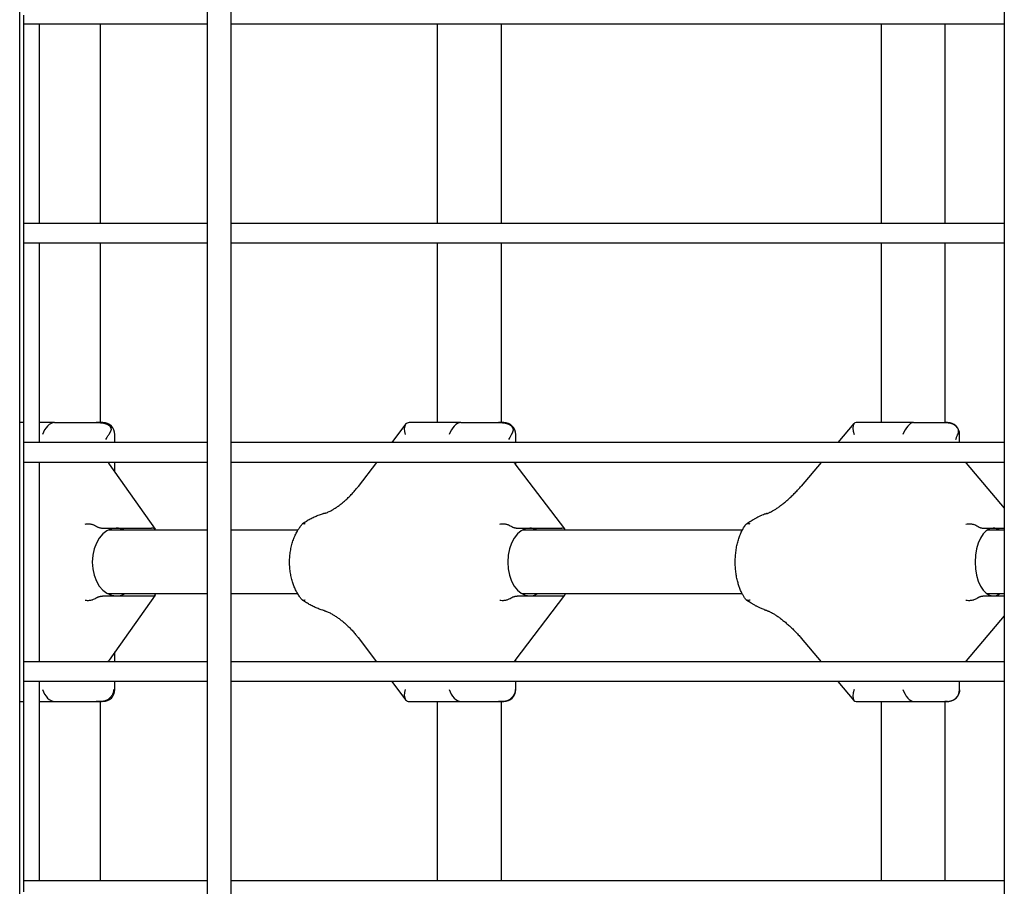
# Model space of a CAD drawing. Units: millimetres. Extents: x -6995 to 7413, y 2809 to 9809.
# Drawn here: x -241 to 6, y 6043 to 6261 of the extents above; entities that cross this region are included whole.
import ezdxf

# ---------------------------------------------------------------- set-up
doc = ezdxf.new("R2010")
doc.units = ezdxf.units.MM

# ---------------------------------------------------------------- blocks, each defined once
blk = doc.blocks.new('двк-02')
for p, q in [((-193.9, 6573.8), (-193.9, 5675.8)), ((-187.9, 6573.8), (-187.9, 5675.8)), ((6.1, 6573.8), (6.1, 5675.8)), ((-240.9, 5923.8), (-240.9, 6325.8)), ((-239.9, 6259.8), (-239.9, 6262.05)), ((-235.9, 6259.8), (-239.9, 6259.8)), ((-239.9, 6209.8), (-239.9, 6259.8)), ((-235.9, 6209.8), (-235.9, 6259.8)), ((-193.9, 6259.8), (-235.9, 6259.8)), ((-220.61, 6209.8), (-220.61, 6259.8)), ((-193.9, 6259.8), (-193.9, 6209.8)), ((6.1, 6259.8), (-187.9, 6259.8)), ((-136.06, 6209.8), (-136.06, 6259.8)), ((-120.06, 6209.8), (-120.06, 6259.8)), ((-24.71, 6209.8), (-24.71, 6259.8)), ((-8.71, 6209.8), (-8.71, 6259.8)), ((6.1, 6259.8), (6.1, 6209.8)), ((-235.9, 6209.8), (-239.9, 6209.8)), ((-239.9, 6207.05), (-239.9, 6209.8)), ((-193.9, 6209.8), (-235.9, 6209.8)), ((6.1, 6209.8), (-187.9, 6209.8)), ((-239.9, 6204.8), (-239.9, 6207.05)), ((-239.9, 6154.8), (-239.9, 6204.8)), ((-235.9, 6204.8), (-239.9, 6204.8)), ((-235.9, 6154.8), (-235.9, 6204.8)), ((-193.9, 6204.8), (-235.9, 6204.8)), ((-220.61, 6159.8), (-220.61, 6204.8)), ((-193.9, 6204.8), (-193.9, 6154.8)), ((6.1, 6204.8), (-187.9, 6204.8)), ((-136.06, 6159.8), (-136.06, 6204.8)), ((-120.06, 6159.8), (-120.06, 6204.8)), ((-24.71, 6159.8), (-24.71, 6204.8)), ((-8.71, 6159.8), (-8.71, 6204.8)), ((6.1, 6204.8), (6.1, 6154.8)), ((-239.9, 6159.8), (-240.9, 6159.8)), ((-232.14, 6159.8), (-235.9, 6159.8)), ((-232.14, 6159.8), (-222.62, 6159.8)), ((-222.62, 6159.8), (-221.74, 6159.8)), ((-220.02, 6159.8), (-221.74, 6159.8)), ((-220.11, 6159.8), (-220.61, 6159.8)), ((-144.08, 6159.37), (-147.56, 6154.8)), ((-130.26, 6159.8), (-143.22, 6159.8)), ((-136.06, 6159.8), (-136.56, 6159.8)), ((-130.26, 6159.8), (-121.58, 6159.8)), ((-121.58, 6159.8), (-120.77, 6159.8)), ((-119.47, 6159.8), (-120.77, 6159.8)), ((-119.56, 6159.8), (-120.06, 6159.8)), ((-31.62, 6159.54), (-35.63, 6154.8)), ((-16.68, 6159.8), (-31.06, 6159.8)), ((-24.71, 6159.8), (-25.21, 6159.8)), ((-16.68, 6159.8), (-9.53, 6159.8)), ((-9.53, 6159.8), (-8.86, 6159.8)), ((-8.12, 6159.8), (-8.86, 6159.8)), ((-8.21, 6159.8), (-8.71, 6159.8)), ((-217.02, 6154.8), (-217.02, 6156.8)), ((-116.47, 6154.8), (-116.47, 6156.8)), ((-5.12, 6154.8), (-5.12, 6156.8)), ((-235.9, 6154.8), (-239.9, 6154.8)), ((-239.9, 6152.05), (-239.9, 6154.8)), ((-193.9, 6154.8), (-235.9, 6154.8)), ((6.1, 6154.8), (-187.9, 6154.8)), ((-239.9, 6149.8), (-239.9, 6152.05)), ((-235.9, 6149.8), (-239.9, 6149.8)), ((-239.9, 6099.8), (-239.9, 6149.8)), ((-235.9, 6099.8), (-235.9, 6149.8)), ((-193.9, 6149.8), (-235.9, 6149.8)), ((-218.46, 6149.4), (-206.95, 6133.07)), ((-217.02, 6147.36), (-217.02, 6149.8)), ((-193.9, 6149.8), (-193.9, 6099.8)), ((6.1, 6149.8), (-187.9, 6149.8)), ((-151.38, 6149.8), (-155.98, 6143.77)), ((-116.68, 6149.49), (-104.2, 6133.13)), ((-116.47, 6149.21), (-116.47, 6149.8)), ((-39.86, 6149.8), (-44.86, 6143.89)), ((-3.45, 6149.61), (6.1, 6138.32)), ((6.1, 6149.8), (6.1, 6099.8)), ((-219.68, 6133.3), (-216.67, 6133.3)), ((-216.67, 6133.3), (-207.8, 6133.3)), ((-115.71, 6133.3), (-112.97, 6133.3)), ((-112.97, 6133.3), (-104.88, 6133.3)), ((1.06, 6133.3), (3.32, 6133.3)), ((3.32, 6133.3), (6.1, 6133.3)), ((-202.3, 6132.8), (-218.71, 6132.8)), ((-206.91, 6132.93), (-206.91, 6132.8)), ((-193.9, 6132.8), (-202.3, 6132.8)), ((-171.12, 6132.8), (-187.9, 6132.8)), ((-59.63, 6132.8), (-114.83, 6132.8)), ((-104.16, 6133.01), (-104.16, 6132.8)), ((6.1, 6132.8), (1.79, 6132.8)), ((-219.68, 6116.3), (-216.67, 6116.3)), ((-202.3, 6116.8), (-218.71, 6116.8)), ((-206.95, 6116.53), (-218.46, 6100.2)), ((-216.67, 6116.3), (-207.8, 6116.3)), ((-206.91, 6116.8), (-206.91, 6116.67)), ((-193.9, 6116.8), (-202.3, 6116.8)), ((-171.12, 6116.8), (-187.9, 6116.8)), ((-104.2, 6116.48), (-116.68, 6100.11)), ((-115.71, 6116.3), (-112.97, 6116.3)), ((-59.63, 6116.8), (-114.83, 6116.8)), ((-112.97, 6116.3), (-104.88, 6116.3)), ((-104.16, 6116.8), (-104.16, 6116.6)), ((1.06, 6116.3), (3.32, 6116.3)), ((6.1, 6116.8), (1.79, 6116.8)), ((3.32, 6116.3), (6.1, 6116.3)), ((6.1, 6111.29), (-3.45, 6099.99)), ((-155.98, 6105.84), (-151.38, 6099.8)), ((-44.86, 6105.72), (-39.86, 6099.8)), ((-217.02, 6099.8), (-217.02, 6102.24)), ((-235.9, 6099.8), (-239.9, 6099.8)), ((-239.9, 6097.05), (-239.9, 6099.8)), ((-193.9, 6099.8), (-235.9, 6099.8)), ((6.1, 6099.8), (-187.9, 6099.8)), ((-116.47, 6099.8), (-116.47, 6100.39)), ((-239.9, 6094.8), (-239.9, 6097.05)), ((-235.9, 6094.8), (-239.9, 6094.8)), ((-239.9, 6044.8), (-239.9, 6094.8)), ((-235.9, 6044.8), (-235.9, 6094.8)), ((-193.9, 6094.8), (-235.9, 6094.8)), ((-217.02, 6092.8), (-217.02, 6094.8)), ((-193.9, 6094.8), (-193.9, 6044.8)), ((6.1, 6094.8), (-187.9, 6094.8)), ((-147.56, 6094.8), (-144.08, 6090.23)), ((-116.47, 6092.8), (-116.47, 6094.8)), ((-35.63, 6094.8), (-31.62, 6090.06)), ((-5.12, 6092.81), (-5.12, 6094.8)), ((6.1, 6094.8), (6.1, 6044.8)), ((-5.12, 6092.81), (-5.12, 6092.79)), ((-240.9, 6089.8), (-239.9, 6089.8)), ((-235.9, 6089.8), (-232.14, 6089.8)), ((-232.14, 6089.8), (-222.62, 6089.8)), ((-222.62, 6089.8), (-221.74, 6089.8)), ((-220.02, 6089.8), (-221.74, 6089.8)), ((-220.61, 6044.8), (-220.61, 6089.8)), ((-220.11, 6089.8), (-220.61, 6089.8)), ((-143.22, 6089.8), (-130.26, 6089.8)), ((-136.06, 6044.8), (-136.06, 6089.8)), ((-130.26, 6089.8), (-121.58, 6089.8)), ((-121.58, 6089.8), (-120.77, 6089.8)), ((-119.47, 6089.8), (-120.77, 6089.8)), ((-119.56, 6089.8), (-120.06, 6089.8)), ((-120.06, 6044.8), (-120.06, 6089.8)), ((-31.06, 6089.8), (-16.68, 6089.8)), ((-24.71, 6044.8), (-24.71, 6089.8)), ((-16.68, 6089.8), (-9.53, 6089.8)), ((-9.53, 6089.8), (-8.86, 6089.8)), ((-8.12, 6089.8), (-8.86, 6089.8)), ((-8.21, 6089.8), (-8.71, 6089.8)), ((-8.71, 6044.8), (-8.71, 6089.8)), ((-235.9, 6044.8), (-239.9, 6044.8)), ((-239.9, 6042.05), (-239.9, 6044.8)), ((-193.9, 6044.8), (-235.9, 6044.8)), ((6.1, 6044.8), (-187.9, 6044.8))]:
    blk.add_line(p, q)
for centre, radius, start, end in [((-220.02, 6156.8), 3, 0, 90), ((-119.47, 6156.8), 3, 0, 90), ((-8.12, 6156.8), 3, 0, 90), ((-220.02, 6092.8), 3, 270, 0), ((-119.47, 6092.8), 3, 270, 0), ((-8.12, 6092.8), 3, 270, 358.8141), ((-8.07, 6092.8), 2.95, 358.8141, 0.0199)]:
    blk.add_arc(centre, radius, start, end)
for centre, major_axis, ratio, start_param, end_param in [((-233.02, 6156.8), (1.48, 2.86), 0.61657, 0.309604, 1.8804), ((-142.27, 6156.8), (1.43, -2.89), 0.559738, 3.411948, 4.442034), ((-142.27, 6156.8), (1.43, -2.89), 0.559738, 2.871238, 3.411948), ((-131.2, 6156.8), (1.43, 2.89), 0.559738, 0.270355, 1.841151), ((-30.01, 6156.8), (1.36, -2.93), 0.459237, 3.351542, 4.50244), ((-30.01, 6156.8), (1.36, -2.93), 0.459237, 2.931644, 3.351542), ((-17.74, 6156.8), (1.36, 2.93), 0.459237, 0.209949, 1.780745), ((-220.91, 6147.67), (2.45, 1.73), 0.50197, 6.28318, 6.283185), ((-220.91, 6147.67), (2.45, 1.73), 0.50197, 6.283108, 6.28318), ((-119.07, 6147.67), (2.39, 1.82), 0.457671, 6.28318, 6.283185), ((-119.07, 6147.67), (2.39, 1.82), 0.457671, 6.28312, 6.28318), ((-5.74, 6147.67), (2.29, 1.94), 0.377503, 6.283145, 6.283185), ((-153.59, 6141.95), (-2.39, 1.82), 0.457671, 0.000006, 0.000012), ((-153.59, 6141.95), (-2.39, 1.82), 0.457671, 0, 0.000006), ((-42.57, 6141.95), (-2.29, 1.94), 0.377503, 0, 0.000009), ((-216.67, 6124.8), (0, -8.5), 0.709893, 3.141593, 4.712389), ((-216.67, 6124.8), (0, 8.5), 0.709893, 5.938484, 6.283185), ((-209.91, 6132.06), (2.99, 0.95), 0.26917, 0.08507, 0.704277), ((-209.91, 6132.06), (2.99, 0.95), 0.26917, 6.198116, 6.368255), ((-112.97, 6124.8), (0, -8.5), 0.647244, 3.141593, 4.712389), ((-112.97, 6124.8), (0, 8.5), 0.647244, 5.938484, 6.283185), ((-107.16, 6132.06), (2.99, 1.01), 0.242267, 0.081627, 0.622337), ((-107.16, 6132.06), (2.99, 1.01), 0.242267, 6.201558, 6.364812), ((3.32, 6124.8), (0, -8.5), 0.53387, 3.141593, 4.712389), ((3.32, 6124.8), (0, 8.5), 0.53387, 5.938484, 6.283185), ((-216.67, 6124.8), (0, -8.5), 0.709893, 4.712389, 6.283185), ((-112.97, 6124.8), (0, -8.5), 0.647244, 4.712389, 6.283185), ((3.32, 6124.8), (0, -8.5), 0.53387, 4.712389, 6.283185), ((-216.67, 6124.8), (0, 8.5), 0.709893, 3.141593, 3.486294), ((-209.91, 6117.55), (2.99, -0.95), 0.26917, 5.578908, 6.198116), ((-209.91, 6117.55), (2.99, -0.95), 0.26917, 6.198116, 6.368255), ((-112.97, 6124.8), (0, 8.5), 0.647244, 3.141593, 3.486294), ((-107.16, 6117.55), (2.99, -1.01), 0.242267, 5.660848, 6.201558), ((-107.16, 6117.55), (2.99, -1.01), 0.242267, 6.201558, 6.364812), ((3.32, 6124.8), (0, 8.5), 0.53387, 3.141593, 3.486294), ((-153.59, 6107.66), (-2.39, -1.82), 0.457671, 6.28318, 6.283185), ((-153.59, 6107.66), (-2.39, -1.82), 0.457671, -0.000012, -0.000006), ((-42.57, 6107.66), (-2.29, -1.94), 0.377503, 6.283177, 6.283185), ((-220.91, 6101.93), (2.45, -1.73), 0.50197, 0.000005, 0.000077), ((-220.91, 6101.93), (2.45, -1.73), 0.50197, 0, 0.000005), ((-119.07, 6101.93), (2.39, -1.82), 0.457671, 0.000006, 0.000065), ((-119.07, 6101.93), (2.39, -1.82), 0.457671, 0, 0.000006), ((-5.74, 6101.93), (2.29, -1.94), 0.377503, 0, 0.000041), ((-233.02, 6092.8), (-1.48, 2.86), 0.61657, 1.261193, 2.831989), ((-142.27, 6092.8), (-1.43, -2.89), 0.559738, 4.982744, 6.01283), ((-131.2, 6092.8), (-1.43, 2.89), 0.559738, 1.300441, 2.871238), ((-30.01, 6092.8), (-1.36, -2.93), 0.459237, 4.922338, 6.073236), ((-17.74, 6092.8), (-1.36, 2.93), 0.459237, 1.360847, 2.931644), ((-16.71, 6085.55), (11.38, 8), 0.274658, -0.192133, -0.190768), ((-142.27, 6092.8), (-1.43, -2.89), 0.559738, 6.01283, 6.55354), ((-30.01, 6092.8), (-1.36, -2.93), 0.459237, 6.073236, 6.493134)]:
    blk.add_ellipse(centre, major_axis=major_axis, ratio=ratio, start_param=start_param, end_param=end_param)
for points, knots in [([(-221.74, 6159.8), (-221.63, 6159.8), (-221.46, 6159.8), (-221.23, 6159.8), (-221.02, 6159.8), (-220.77, 6159.79), (-220.52, 6159.77), (-220.34, 6159.76), (-220.21, 6159.74), (-220.08, 6159.73), (-219.96, 6159.71), (-219.85, 6159.69), (-219.74, 6159.67), (-219.65, 6159.64), (-219.51, 6159.61), (-219.38, 6159.57), (-219.22, 6159.51), (-219.07, 6159.45), (-218.93, 6159.38), (-218.79, 6159.31), (-218.68, 6159.23), (-218.55, 6159.14), (-218.45, 6159.05), (-218.35, 6158.95), (-218.24, 6158.82), (-218.14, 6158.67), (-218.07, 6158.52), (-218.02, 6158.39), (-218, 6158.27), (-217.98, 6158.16), (-217.98, 6158.03), (-218, 6157.88), (-218.05, 6157.74), (-218.09, 6157.66), (-218.1, 6157.63)], [0, 0, 0, 0, 2.696616, 3.946322, 5.114233, 7.305626, 9.306486, 10.275652, 11.191268, 12.065117, 12.863875, 13.632837, 14.317264, 14.948782, 15.506504, 16.95292, 17.433124, 18.496746, 19.614221, 20.027914, 21.111234, 21.798612, 22.550295, 23.209172, 24.243776, 25.394745, 26.667824, 27.574832, 28.51476, 29.649414, 30.460355, 32.121427, 33.940267, 35, 35, 35, 35]), ([(-120.77, 6159.8), (-120.67, 6159.8), (-120.51, 6159.8), (-120.31, 6159.8), (-120.11, 6159.8), (-119.89, 6159.79), (-119.66, 6159.77), (-119.49, 6159.76), (-119.37, 6159.74), (-119.25, 6159.73), (-119.14, 6159.71), (-119.03, 6159.69), (-118.93, 6159.67), (-118.84, 6159.64), (-118.72, 6159.61), (-118.59, 6159.57), (-118.44, 6159.51), (-118.3, 6159.45), (-118.16, 6159.38), (-118.02, 6159.31), (-117.91, 6159.23), (-117.78, 6159.14), (-117.68, 6159.05), (-117.58, 6158.95), (-117.46, 6158.82), (-117.35, 6158.67), (-117.27, 6158.52), (-117.21, 6158.39), (-117.17, 6158.27), (-117.14, 6158.14), (-117.13, 6157.98), (-117.14, 6157.8), (-117.17, 6157.69), (-117.19, 6157.63)], [0, 0, 0, 0, 2.61957, 3.83357, 4.968112, 7.096894, 9.040587, 9.982062, 10.871518, 11.720399, 12.496336, 13.243327, 13.908199, 14.521674, 15.063461, 16.468551, 16.935034, 17.968267, 19.053815, 19.455687, 20.508056, 21.175795, 21.906001, 22.546052, 23.551097, 24.669181, 25.905886, 26.78698, 27.700052, 28.802288, 30.210305, 31.96317, 34, 34, 34, 34]), ([(-8.86, 6159.8), (-8.78, 6159.8), (-8.65, 6159.8), (-8.48, 6159.8), (-8.32, 6159.8), (-8.13, 6159.79), (-7.94, 6159.77), (-7.79, 6159.76), (-7.69, 6159.74), (-7.59, 6159.73), (-7.49, 6159.71), (-7.4, 6159.69), (-7.32, 6159.67), (-7.24, 6159.64), (-7.12, 6159.61), (-6.99, 6159.56), (-6.85, 6159.5), (-6.72, 6159.44), (-6.62, 6159.38), (-6.49, 6159.31), (-6.38, 6159.23), (-6.25, 6159.14), (-6.14, 6159.04), (-6.02, 6158.92), (-5.89, 6158.79), (-5.77, 6158.64), (-5.69, 6158.5), (-5.62, 6158.38), (-5.56, 6158.27), (-5.51, 6158.14), (-5.46, 6157.98), (-5.43, 6157.8), (-5.43, 6157.69), (-5.44, 6157.63)], [0, 0, 0, 0, 2.61957, 3.83357, 4.968112, 7.096894, 9.040587, 9.982062, 10.871518, 11.720399, 12.496336, 13.243327, 13.908199, 14.521674, 15.063461, 16.468551, 17.437166, 17.968267, 19.053815, 19.455687, 20.508056, 21.175795, 21.906001, 22.785708, 23.794934, 24.920639, 26.059016, 26.78698, 27.700052, 28.802288, 30.210305, 31.96317, 34, 34, 34, 34]), ([(-219.26, 6155.57), (-219.19, 6155.71), (-219.09, 6155.91), (-218.92, 6156.22), (-218.76, 6156.5), (-218.62, 6156.71), (-218.56, 6156.8)], [0, 0, 0, 0, 2.150193, 3.038364, 5.114412, 7, 7, 7, 7]), ([(-218.1, 6157.63), (-218.13, 6157.57), (-218.18, 6157.48), (-218.26, 6157.32), (-218.33, 6157.19), (-218.41, 6157.05), (-218.48, 6156.92), (-218.54, 6156.84), (-218.56, 6156.8)], [0, 0, 0, 0, 2.248374, 3.623131, 5.350008, 6.341607, 7.985087, 9, 9, 9, 9]), ([(-118.16, 6155.57), (-118.1, 6155.71), (-118.01, 6155.91), (-117.86, 6156.22), (-117.72, 6156.5), (-117.6, 6156.71), (-117.55, 6156.8)], [0, 0, 0, 0, 2.150193, 3.038364, 5.114412, 7, 7, 7, 7]), ([(-117.19, 6157.63), (-117.22, 6157.57), (-117.25, 6157.48), (-117.31, 6157.32), (-117.36, 6157.19), (-117.42, 6157.05), (-117.48, 6156.92), (-117.53, 6156.84), (-117.55, 6156.8)], [0, 0, 0, 0, 2.248374, 3.623131, 5.350008, 6.341607, 7.985087, 9, 9, 9, 9]), ([(-6.07, 6155.57), (-6.02, 6155.71), (-5.95, 6155.91), (-5.85, 6156.22), (-5.74, 6156.5), (-5.66, 6156.71), (-5.62, 6156.8)], [0, 0, 0, 0, 2.150193, 3.038364, 5.114412, 7, 7, 7, 7]), ([(-5.44, 6157.63), (-5.44, 6157.57), (-5.46, 6157.48), (-5.48, 6157.32), (-5.51, 6157.19), (-5.54, 6157.05), (-5.58, 6156.92), (-5.61, 6156.84), (-5.62, 6156.8)], [0, 0, 0, 0, 2.248374, 3.623131, 5.350008, 6.341607, 7.985087, 9, 9, 9, 9]), ([(-164.45, 6137.02), (-164.45, 6137.02), (-164.45, 6137.02), (-164.44, 6137.02), (-164.43, 6137.02), (-164.41, 6137.03), (-164.4, 6137.03), (-164.38, 6137.04), (-164.36, 6137.04), (-164.3, 6137.06), (-164.26, 6137.07), (-164.14, 6137.11), (-164.05, 6137.14), (-163.81, 6137.23), (-163.65, 6137.29), (-163.33, 6137.44), (-163.18, 6137.51), (-162.89, 6137.66), (-162.76, 6137.73), (-162.55, 6137.84), (-162.48, 6137.88), (-162.18, 6138.06), (-161.95, 6138.2), (-161.48, 6138.51), (-161.23, 6138.68), (-160.74, 6139.04), (-160.48, 6139.23), (-159.97, 6139.64), (-159.71, 6139.86), (-159.19, 6140.31), (-158.93, 6140.54), (-158.41, 6141.03), (-158.16, 6141.28), (-157.65, 6141.8), (-157.4, 6142.07), (-156.92, 6142.61), (-156.68, 6142.89), (-156.29, 6143.37), (-156.13, 6143.57), (-155.98, 6143.77)], [0.000025, 0.000025, 0.000025, 0.000025, 0.007619, 0.007619, 0.126881, 0.126881, 0.253787, 0.253787, 0.5076, 0.5076, 1.015224, 1.015224, 2.030474, 2.030474, 3.751489, 3.751489, 5.282579, 5.282579, 6.600644, 6.600644, 7.306611, 7.306611, 9.5488, 9.5488, 11.96843, 11.96843, 14.556814, 14.556814, 17.302998, 17.302998, 20.196257, 20.196257, 23.224523, 23.224523, 26.37202, 26.37202, 29.626462, 29.626462, 32, 32, 32, 32]), ([(-53.45, 6136.99), (-53.45, 6136.99), (-53.44, 6136.99), (-53.44, 6136.99), (-53.43, 6137), (-53.42, 6137), (-53.42, 6137), (-53.4, 6137.01), (-53.39, 6137.01), (-53.35, 6137.02), (-53.33, 6137.03), (-53.25, 6137.06), (-53.19, 6137.08), (-53.04, 6137.14), (-52.93, 6137.18), (-52.73, 6137.27), (-52.65, 6137.31), (-52.47, 6137.4), (-52.37, 6137.45), (-52.11, 6137.59), (-51.92, 6137.7), (-51.73, 6137.81), (-51.71, 6137.82), (-51.5, 6137.95), (-51.31, 6138.07), (-50.87, 6138.36), (-50.63, 6138.53), (-50.14, 6138.89), (-49.88, 6139.08), (-49.36, 6139.48), (-49.09, 6139.7), (-48.56, 6140.15), (-48.29, 6140.39), (-47.74, 6140.88), (-47.46, 6141.14), (-46.92, 6141.66), (-46.65, 6141.93), (-46.11, 6142.49), (-45.84, 6142.77), (-45.34, 6143.33), (-45.09, 6143.61), (-44.86, 6143.89)], [0.000026, 0.000026, 0.000026, 0.000026, 0.007619, 0.007619, 0.103599, 0.103599, 0.207223, 0.207223, 0.414446, 0.414446, 0.828891, 0.828891, 1.657809, 1.657809, 2.99693, 2.99693, 4.005771, 4.005771, 5.014611, 5.014611, 6.875432, 6.875432, 7.032291, 7.032291, 9.030055, 9.030055, 11.413401, 11.413401, 13.967218, 13.967218, 16.679315, 16.679315, 19.53818, 19.53818, 22.530669, 22.530669, 25.639663, 25.639663, 28.850094, 28.850094, 32, 32, 32, 32]), ([(-164.45, 6137.02), (-164.45, 6137.02), (-164.45, 6137.02), (-164.47, 6137.01), (-164.49, 6137.01), (-164.54, 6136.99), (-164.56, 6136.99), (-164.63, 6136.97), (-164.67, 6136.96), (-164.81, 6136.92), (-164.9, 6136.89), (-165.17, 6136.81), (-165.35, 6136.75), (-165.71, 6136.62), (-165.89, 6136.55), (-166.4, 6136.35), (-166.72, 6136.21), (-167.37, 6135.89), (-167.7, 6135.73), (-168.35, 6135.37), (-168.67, 6135.19), (-169.3, 6134.8), (-169.61, 6134.6), (-169.95, 6134.37), (-169.98, 6134.35), (-170, 6134.34)], [0.00003, 0.00003, 0.00003, 0.00003, 0.0095, 0.0095, 0.217514, 0.217514, 0.435027, 0.435027, 0.870054, 0.870054, 1.740108, 1.740108, 3.480246, 3.480246, 5.217879, 5.217879, 8.355593, 8.355593, 11.493307, 11.493307, 14.616826, 14.616826, 17.699556, 17.699556, 17.972784, 17.972784, 17.972784, 17.972784]), ([(-53.45, 6136.99), (-53.45, 6136.99), (-53.45, 6136.99), (-53.47, 6136.98), (-53.5, 6136.98), (-53.55, 6136.96), (-53.57, 6136.96), (-53.64, 6136.93), (-53.69, 6136.92), (-53.84, 6136.87), (-53.94, 6136.84), (-54.24, 6136.73), (-54.44, 6136.65), (-54.69, 6136.55), (-54.73, 6136.53), (-54.98, 6136.43), (-55.18, 6136.33), (-55.59, 6136.14), (-55.8, 6136.03), (-56.1, 6135.87), (-56.21, 6135.82), (-56.51, 6135.65), (-56.72, 6135.53), (-57.27, 6135.2), (-57.62, 6134.98), (-58.2, 6134.61), (-58.42, 6134.45), (-58.66, 6134.29), (-58.67, 6134.28), (-58.68, 6134.28)], [0.00003, 0.00003, 0.00003, 0.00003, 0.0095, 0.0095, 0.263312, 0.263312, 0.526624, 0.526624, 1.053249, 1.053249, 2.106497, 2.106497, 4.213024, 4.213024, 4.668835, 4.668835, 6.799519, 6.799519, 8.930203, 8.930203, 9.98377, 9.98377, 12.090903, 12.090903, 15.719869, 15.719869, 18.044706, 18.044706, 18.155957, 18.155957, 18.155957, 18.155957]), ([(-224.51, 6134.35), (-224.34, 6134.39), (-224.05, 6134.43), (-223.61, 6134.42), (-223.23, 6134.38), (-222.86, 6134.3), (-222.51, 6134.19), (-222.11, 6134.03), (-221.84, 6133.88), (-221.68, 6133.78)], [0, 0, 0, 0, 2.029978, 3.213354, 4.539249, 5.908037, 6.961377, 8.173898, 10, 10, 10, 10]), ([(-221.68, 6133.78), (-221.63, 6133.75), (-221.55, 6133.71), (-221.4, 6133.63), (-221.2, 6133.54), (-220.96, 6133.46), (-220.77, 6133.41), (-220.58, 6133.37), (-220.39, 6133.34), (-220.13, 6133.32), (-219.9, 6133.3), (-219.74, 6133.3), (-219.68, 6133.3)], [0, 0, 0, 0, 0.904543, 1.473691, 2.644583, 4.447583, 5.84052, 6.382666, 8.098804, 9.635461, 11.699458, 13, 13, 13, 13]), ([(-170.09, 6115.35), (-170.27, 6115.56), (-170.44, 6115.78), (-170.79, 6116.26), (-170.95, 6116.54), (-171.14, 6116.83), (-171.16, 6116.87), (-171.36, 6117.2), (-171.53, 6117.52), (-171.84, 6118.16), (-171.98, 6118.49), (-172.24, 6119.15), (-172.36, 6119.49), (-172.59, 6120.24), (-172.69, 6120.65), (-172.88, 6121.5), (-172.96, 6121.93), (-173.08, 6122.82), (-173.13, 6123.27), (-173.19, 6124.19), (-173.2, 6124.66), (-173.18, 6125.61), (-173.15, 6126.08), (-173.06, 6127.01), (-172.99, 6127.46), (-172.83, 6128.35), (-172.74, 6128.78), (-172.51, 6129.62), (-172.39, 6130.02), (-172.1, 6130.81), (-171.95, 6131.18), (-171.62, 6131.9), (-171.44, 6132.25), (-171.21, 6132.66), (-171.17, 6132.73), (-170.97, 6133.04), (-170.82, 6133.29), (-170.48, 6133.77), (-170.29, 6134.02), (-170.09, 6134.26)], [6.462507, 6.462507, 6.462507, 6.462507, 9.025614, 9.025614, 11.907593, 11.907593, 12.241887, 12.241887, 15.429909, 15.429909, 18.512697, 18.512697, 21.595484, 21.595484, 25.163437, 25.163437, 28.81545, 28.81545, 32.555161, 32.555161, 36.391874, 36.391874, 40.287235, 40.287235, 44.07492, 44.07492, 47.768757, 47.768757, 51.375398, 51.375398, 54.896006, 54.896006, 58.327398, 58.327398, 59.092407, 59.092407, 61.663273, 61.663273, 64.537492, 64.537492, 64.537492, 64.537492]), ([(-169.26, 6134.35), (-169.35, 6134.38), (-169.47, 6134.41), (-169.63, 6134.43), (-169.74, 6134.42), (-169.88, 6134.4), (-169.96, 6134.37), (-170, 6134.34)], [0, 0, 0, 0, 2.189935, 3.274269, 4.551942, 5.828864, 8, 8, 8, 8]), ([(-120.48, 6134.35), (-120.29, 6134.39), (-119.99, 6134.43), (-119.54, 6134.42), (-119.15, 6134.38), (-118.78, 6134.3), (-118.42, 6134.19), (-118.02, 6134.03), (-117.75, 6133.88), (-117.59, 6133.78)], [0, 0, 0, 0, 2.029978, 3.213354, 4.539249, 5.908037, 6.961377, 8.173898, 10, 10, 10, 10]), ([(-117.59, 6133.78), (-117.54, 6133.75), (-117.46, 6133.71), (-117.32, 6133.63), (-117.13, 6133.54), (-116.9, 6133.46), (-116.71, 6133.41), (-116.54, 6133.37), (-116.36, 6133.34), (-116.12, 6133.32), (-115.91, 6133.3), (-115.77, 6133.3), (-115.71, 6133.3)], [0, 0, 0, 0, 0.904543, 1.473691, 2.644583, 4.447583, 5.84052, 6.382666, 8.098804, 9.635461, 11.699458, 13, 13, 13, 13]), ([(-58.84, 6115.49), (-58.99, 6115.7), (-59.13, 6115.92), (-59.39, 6116.35), (-59.51, 6116.58), (-59.67, 6116.87), (-59.7, 6116.94), (-59.88, 6117.3), (-60.02, 6117.6), (-60.27, 6118.22), (-60.39, 6118.53), (-60.59, 6119.17), (-60.69, 6119.49), (-60.88, 6120.2), (-60.97, 6120.6), (-61.13, 6121.41), (-61.19, 6121.83), (-61.3, 6122.69), (-61.34, 6123.13), (-61.39, 6124.03), (-61.41, 6124.48), (-61.4, 6125.4), (-61.38, 6125.86), (-61.32, 6126.77), (-61.27, 6127.22), (-61.14, 6128.08), (-61.07, 6128.51), (-60.9, 6129.33), (-60.8, 6129.73), (-60.58, 6130.5), (-60.45, 6130.88), (-60.19, 6131.59), (-60.05, 6131.94), (-59.81, 6132.45), (-59.72, 6132.63), (-59.56, 6132.94), (-59.49, 6133.07), (-59.25, 6133.49), (-59.08, 6133.77), (-58.88, 6134.06), (-58.86, 6134.09), (-58.84, 6134.11)], [5.94663, 5.94663, 5.94663, 5.94663, 8.394335, 8.394335, 10.746129, 10.746129, 11.453003, 11.453003, 14.437187, 14.437187, 17.37586, 17.37586, 20.222502, 20.222502, 23.636933, 23.636933, 27.128919, 27.128919, 30.699256, 30.699256, 34.354067, 34.354067, 38.086196, 38.086196, 41.721753, 41.721753, 45.272827, 45.272827, 48.744505, 48.744505, 52.136117, 52.136117, 55.44163, 55.44163, 57.253875, 57.253875, 58.649995, 58.649995, 61.74632, 61.74632, 62.053363, 62.053363, 62.053363, 62.053363]), ([(-57.64, 6134.35), (-57.76, 6134.38), (-57.94, 6134.42), (-58.16, 6134.43), (-58.32, 6134.42), (-58.5, 6134.37), (-58.61, 6134.32), (-58.68, 6134.28)], [0, 0, 0, 0, 2.245534, 3.372257, 4.646059, 5.901681, 8, 8, 8, 8]), ([(-3.52, 6134.35), (-3.33, 6134.39), (-3.01, 6134.43), (-2.54, 6134.42), (-2.15, 6134.38), (-1.77, 6134.3), (-1.41, 6134.19), (-1.02, 6134.03), (-0.75, 6133.88), (-0.59, 6133.78)], [0, 0, 0, 0, 2.029978, 3.213354, 4.539249, 5.908037, 6.961377, 8.173898, 10, 10, 10, 10]), ([(-0.59, 6133.78), (-0.55, 6133.75), (-0.47, 6133.71), (-0.34, 6133.63), (-0.16, 6133.54), (0.04, 6133.46), (0.21, 6133.41), (0.36, 6133.37), (0.51, 6133.34), (0.72, 6133.32), (0.9, 6133.3), (1.01, 6133.3), (1.06, 6133.3)], [0, 0, 0, 0, 0.904543, 1.473691, 2.644583, 4.447583, 5.84052, 6.382666, 8.098804, 9.635461, 11.699458, 13, 13, 13, 13]), ([(-224.51, 6115.25), (-224.34, 6115.21), (-224.05, 6115.18), (-223.61, 6115.18), (-223.23, 6115.22), (-222.86, 6115.3), (-222.51, 6115.41), (-222.11, 6115.57), (-221.84, 6115.72), (-221.68, 6115.82)], [0, 0, 0, 0, 2.029978, 3.213354, 4.539249, 5.908037, 6.961377, 8.173898, 10, 10, 10, 10]), ([(-221.68, 6115.82), (-221.63, 6115.85), (-221.55, 6115.9), (-221.4, 6115.98), (-221.2, 6116.06), (-220.96, 6116.14), (-220.77, 6116.19), (-220.58, 6116.23), (-220.39, 6116.26), (-220.13, 6116.29), (-219.9, 6116.3), (-219.74, 6116.3), (-219.68, 6116.3)], [0, 0, 0, 0, 0.904543, 1.473691, 2.644583, 4.447583, 5.84052, 6.382666, 8.098804, 9.635461, 11.699458, 13, 13, 13, 13]), ([(-120.48, 6115.25), (-120.29, 6115.21), (-119.99, 6115.18), (-119.54, 6115.18), (-119.15, 6115.22), (-118.78, 6115.3), (-118.42, 6115.41), (-118.02, 6115.57), (-117.75, 6115.72), (-117.59, 6115.82)], [0, 0, 0, 0, 2.029978, 3.213354, 4.539249, 5.908037, 6.961377, 8.173898, 10, 10, 10, 10]), ([(-117.59, 6115.82), (-117.54, 6115.85), (-117.46, 6115.9), (-117.32, 6115.98), (-117.13, 6116.06), (-116.9, 6116.14), (-116.71, 6116.19), (-116.54, 6116.23), (-116.36, 6116.26), (-116.12, 6116.29), (-115.91, 6116.3), (-115.77, 6116.3), (-115.71, 6116.3)], [0, 0, 0, 0, 0.904543, 1.473691, 2.644583, 4.447583, 5.84052, 6.382666, 8.098804, 9.635461, 11.699458, 13, 13, 13, 13]), ([(-3.52, 6115.25), (-3.33, 6115.21), (-3.01, 6115.18), (-2.54, 6115.18), (-2.15, 6115.22), (-1.77, 6115.3), (-1.41, 6115.41), (-1.02, 6115.57), (-0.75, 6115.72), (-0.59, 6115.82)], [0, 0, 0, 0, 2.029978, 3.213354, 4.539249, 5.908037, 6.961377, 8.173898, 10, 10, 10, 10]), ([(-0.59, 6115.82), (-0.55, 6115.85), (-0.47, 6115.9), (-0.34, 6115.98), (-0.16, 6116.06), (0.04, 6116.14), (0.21, 6116.19), (0.36, 6116.23), (0.51, 6116.26), (0.72, 6116.29), (0.9, 6116.3), (1.01, 6116.3), (1.06, 6116.3)], [0, 0, 0, 0, 0.904543, 1.473691, 2.644583, 4.447583, 5.84052, 6.382666, 8.098804, 9.635461, 11.699458, 13, 13, 13, 13]), ([(-164.45, 6112.59), (-164.45, 6112.59), (-164.45, 6112.59), (-164.47, 6112.59), (-164.49, 6112.6), (-164.54, 6112.61), (-164.56, 6112.62), (-164.62, 6112.63), (-164.67, 6112.65), (-164.8, 6112.68), (-164.89, 6112.71), (-165.15, 6112.79), (-165.33, 6112.85), (-165.69, 6112.98), (-165.87, 6113.05), (-166.38, 6113.25), (-166.71, 6113.39), (-167.36, 6113.7), (-167.69, 6113.87), (-168.33, 6114.22), (-168.65, 6114.41), (-169.28, 6114.8), (-169.6, 6114.99), (-169.94, 6115.22), (-169.97, 6115.25), (-170, 6115.27)], [0.00003, 0.00003, 0.00003, 0.00003, 0.0095, 0.0095, 0.21394, 0.21394, 0.42788, 0.42788, 0.85576, 0.85576, 1.71152, 1.71152, 3.42307, 3.42307, 5.17892, 5.17892, 8.31341, 8.31341, 11.4479, 11.4479, 14.565151, 14.565151, 17.635476, 17.635476, 17.972784, 17.972784, 17.972784, 17.972784]), ([(-169.26, 6115.25), (-169.35, 6115.23), (-169.47, 6115.2), (-169.63, 6115.18), (-169.74, 6115.18), (-169.88, 6115.2), (-169.96, 6115.24), (-170, 6115.27)], [0, 0, 0, 0, 2.189936, 3.27427, 4.551943, 5.828864, 8, 8, 8, 8]), ([(-53.45, 6112.61), (-53.45, 6112.61), (-53.45, 6112.61), (-53.47, 6112.62), (-53.49, 6112.62), (-53.53, 6112.64), (-53.55, 6112.64), (-53.61, 6112.66), (-53.65, 6112.67), (-53.77, 6112.71), (-53.86, 6112.74), (-54.1, 6112.82), (-54.27, 6112.89), (-54.7, 6113.06), (-54.98, 6113.18), (-55.46, 6113.4), (-55.66, 6113.5), (-56.08, 6113.72), (-56.28, 6113.83), (-56.59, 6114), (-56.69, 6114.06), (-57, 6114.24), (-57.21, 6114.36), (-57.77, 6114.71), (-58.13, 6114.95), (-58.54, 6115.23), (-58.59, 6115.27), (-58.66, 6115.31), (-58.67, 6115.32), (-58.68, 6115.33)], [0.000028, 0.000028, 0.000028, 0.000028, 0.009, 0.009, 0.205333, 0.205333, 0.410667, 0.410667, 0.821333, 0.821333, 1.642667, 1.642667, 3.285362, 3.285362, 6.002787, 6.002787, 8.026193, 8.026193, 10.049598, 10.049598, 11.052045, 11.052045, 13.056938, 13.056938, 16.567431, 16.567431, 17.095958, 17.095958, 17.200884, 17.200884, 17.200884, 17.200884]), ([(-57.64, 6115.25), (-57.76, 6115.22), (-57.94, 6115.19), (-58.16, 6115.18), (-58.32, 6115.19), (-58.5, 6115.23), (-58.61, 6115.29), (-58.68, 6115.33)], [0, 0, 0, 0, 2.245534, 3.372257, 4.64606, 5.901682, 8, 8, 8, 8]), ([(-164.45, 6112.59), (-164.45, 6112.59), (-164.45, 6112.59), (-164.44, 6112.58), (-164.43, 6112.58), (-164.41, 6112.58), (-164.4, 6112.58), (-164.38, 6112.57), (-164.36, 6112.56), (-164.3, 6112.55), (-164.26, 6112.53), (-164.14, 6112.5), (-164.05, 6112.47), (-163.81, 6112.38), (-163.65, 6112.31), (-163.33, 6112.17), (-163.18, 6112.1), (-162.89, 6111.95), (-162.76, 6111.88), (-162.55, 6111.76), (-162.48, 6111.72), (-162.18, 6111.55), (-161.95, 6111.4), (-161.48, 6111.09), (-161.23, 6110.92), (-160.74, 6110.56), (-160.48, 6110.37), (-159.97, 6109.96), (-159.71, 6109.75), (-159.19, 6109.3), (-158.93, 6109.06), (-158.41, 6108.57), (-158.16, 6108.32), (-157.65, 6107.8), (-157.4, 6107.54), (-156.92, 6106.99), (-156.68, 6106.72), (-156.29, 6106.24), (-156.13, 6106.04), (-155.98, 6105.84)], [0.000025, 0.000025, 0.000025, 0.000025, 0.007619, 0.007619, 0.126881, 0.126881, 0.253787, 0.253787, 0.5076, 0.5076, 1.015224, 1.015224, 2.030474, 2.030474, 3.751489, 3.751489, 5.282579, 5.282579, 6.600644, 6.600644, 7.306611, 7.306611, 9.5488, 9.5488, 11.96843, 11.96843, 14.556814, 14.556814, 17.302998, 17.302998, 20.196257, 20.196257, 23.224523, 23.224523, 26.37202, 26.37202, 29.626462, 29.626462, 32, 32, 32, 32]), ([(-53.45, 6112.61), (-53.45, 6112.61), (-53.44, 6112.61), (-53.44, 6112.61), (-53.43, 6112.61), (-53.42, 6112.61), (-53.42, 6112.6), (-53.4, 6112.6), (-53.39, 6112.6), (-53.35, 6112.58), (-53.33, 6112.58), (-53.25, 6112.55), (-53.19, 6112.53), (-53.04, 6112.47), (-52.93, 6112.42), (-52.73, 6112.33), (-52.65, 6112.29), (-52.47, 6112.2), (-52.37, 6112.16), (-52.11, 6112.01), (-51.92, 6111.9), (-51.73, 6111.79), (-51.71, 6111.78), (-51.5, 6111.66), (-51.31, 6111.53), (-50.87, 6111.24), (-50.63, 6111.08), (-50.14, 6110.72), (-49.88, 6110.53), (-49.36, 6110.12), (-49.09, 6109.9), (-48.56, 6109.45), (-48.29, 6109.21), (-47.74, 6108.72), (-47.46, 6108.47), (-46.92, 6107.94), (-46.65, 6107.67), (-46.11, 6107.12), (-45.84, 6106.83), (-45.34, 6106.27), (-45.09, 6106), (-44.86, 6105.72)], [0.000026, 0.000026, 0.000026, 0.000026, 0.007619, 0.007619, 0.103599, 0.103599, 0.207223, 0.207223, 0.414446, 0.414446, 0.828891, 0.828891, 1.657809, 1.657809, 2.99693, 2.99693, 4.005771, 4.005771, 5.014611, 5.014611, 6.875432, 6.875432, 7.032291, 7.032291, 9.030055, 9.030055, 11.413401, 11.413401, 13.967218, 13.967218, 16.679315, 16.679315, 19.53818, 19.53818, 22.530669, 22.530669, 25.639663, 25.639663, 28.850094, 28.850094, 32, 32, 32, 32]), ([(-217.31, 6092.8), (-217.32, 6092.67), (-217.35, 6092.45), (-217.43, 6092.11), (-217.55, 6091.76), (-217.73, 6091.39), (-217.96, 6091.05), (-218.18, 6090.8), (-218.4, 6090.59), (-218.55, 6090.47), (-218.64, 6090.4)], [0, 0, 0, 0, 1.557992, 2.648234, 4.105591, 5.851843, 7.480459, 8.831519, 9.664763, 11, 11, 11, 11]), ([(-116.58, 6092.8), (-116.58, 6092.67), (-116.61, 6092.45), (-116.68, 6092.11), (-116.79, 6091.76), (-116.98, 6091.39), (-117.2, 6091.05), (-117.42, 6090.8), (-117.64, 6090.59), (-117.78, 6090.47), (-117.88, 6090.4)], [0, 0, 0, 0, 1.557992, 2.648234, 4.105591, 5.851843, 7.480459, 8.831519, 9.664763, 11, 11, 11, 11]), ([(-5.12, 6092.74), (-5.13, 6092.61), (-5.14, 6092.4), (-5.2, 6092.11), (-5.28, 6091.83), (-5.4, 6091.53), (-5.56, 6091.24), (-5.74, 6090.98), (-5.99, 6090.69), (-6.2, 6090.51), (-6.34, 6090.4)], [0, 0, 0, 0, 1.557015, 2.528402, 3.647548, 5.040731, 6.432926, 7.744807, 8.820075, 11, 11, 11, 11]), ([(-221.74, 6089.8), (-221.62, 6089.8), (-221.43, 6089.8), (-221.16, 6089.81), (-220.97, 6089.81), (-220.79, 6089.82), (-220.61, 6089.83), (-220.41, 6089.84), (-220.22, 6089.86), (-220.01, 6089.89), (-219.79, 6089.93), (-219.59, 6089.97), (-219.4, 6090.03), (-219.23, 6090.08), (-219.06, 6090.16), (-218.93, 6090.22), (-218.78, 6090.3), (-218.7, 6090.36), (-218.64, 6090.4)], [0, 0, 0, 0, 2.386566, 3.911025, 5.376215, 6.087132, 7.479332, 8.784867, 10.00079, 11.109962, 12.617108, 13.869703, 14.572624, 16.001352, 16.567197, 17.502464, 18.078098, 19, 19, 19, 19]), ([(-120.77, 6089.8), (-120.67, 6089.8), (-120.49, 6089.8), (-120.24, 6089.81), (-120.07, 6089.81), (-119.9, 6089.82), (-119.74, 6089.83), (-119.55, 6089.84), (-119.38, 6089.86), (-119.18, 6089.89), (-118.98, 6089.93), (-118.8, 6089.97), (-118.61, 6090.03), (-118.45, 6090.08), (-118.28, 6090.16), (-118.16, 6090.22), (-118.02, 6090.3), (-117.93, 6090.36), (-117.88, 6090.4)], [0, 0, 0, 0, 2.386566, 3.911025, 5.376215, 6.087132, 7.479332, 8.784867, 10.00079, 11.109962, 12.617108, 13.869703, 14.572624, 16.001352, 16.567197, 17.502464, 18.078098, 19, 19, 19, 19]), ([(-8.86, 6089.8), (-8.77, 6089.8), (-8.63, 6089.8), (-8.42, 6089.81), (-8.28, 6089.81), (-8.14, 6089.82), (-8.01, 6089.83), (-7.85, 6089.84), (-7.7, 6089.86), (-7.53, 6089.89), (-7.36, 6089.93), (-7.19, 6089.97), (-7.03, 6090.03), (-6.89, 6090.08), (-6.73, 6090.16), (-6.61, 6090.23), (-6.47, 6090.31), (-6.39, 6090.37), (-6.34, 6090.4)], [0, 0, 0, 0, 2.386566, 3.911025, 5.376215, 6.087132, 7.479332, 8.784867, 10.00079, 11.109962, 12.617108, 13.869703, 14.572624, 16.001352, 16.567197, 17.502464, 18.215235, 19, 19, 19, 19])]:
    blk.add_open_spline(points, degree=3, knots=knots)
for points in [[(-218.73, 6149.8), (-218.64, 6149.67), (-218.55, 6149.53), (-218.46, 6149.4)], [(-116.91, 6149.8), (-116.84, 6149.7), (-116.76, 6149.6), (-116.68, 6149.49)], [(-3.62, 6149.8), (-3.56, 6149.74), (-3.51, 6149.67), (-3.45, 6149.61)], [(-170, 6134.34), (-170.04, 6134.31), (-170.07, 6134.29), (-170.09, 6134.26)], [(-58.68, 6134.28), (-58.74, 6134.23), (-58.79, 6134.18), (-58.84, 6134.11)], [(-170, 6115.27), (-170.04, 6115.29), (-170.07, 6115.32), (-170.09, 6115.35)], [(-58.68, 6115.33), (-58.74, 6115.37), (-58.79, 6115.43), (-58.84, 6115.49)], [(-218.73, 6099.8), (-218.64, 6099.94), (-218.55, 6100.07), (-218.46, 6100.2)], [(-116.91, 6099.8), (-116.84, 6099.91), (-116.76, 6100.01), (-116.68, 6100.11)], [(-3.62, 6099.8), (-3.56, 6099.87), (-3.51, 6099.93), (-3.45, 6099.99)]]:
    blk.add_open_spline(points, degree=3)

msp = doc.modelspace()

# ---------------------------------------------------------------- block references
msp.add_blockref('двк-02', (0, 0))

doc.saveas('drawing.dxf')
